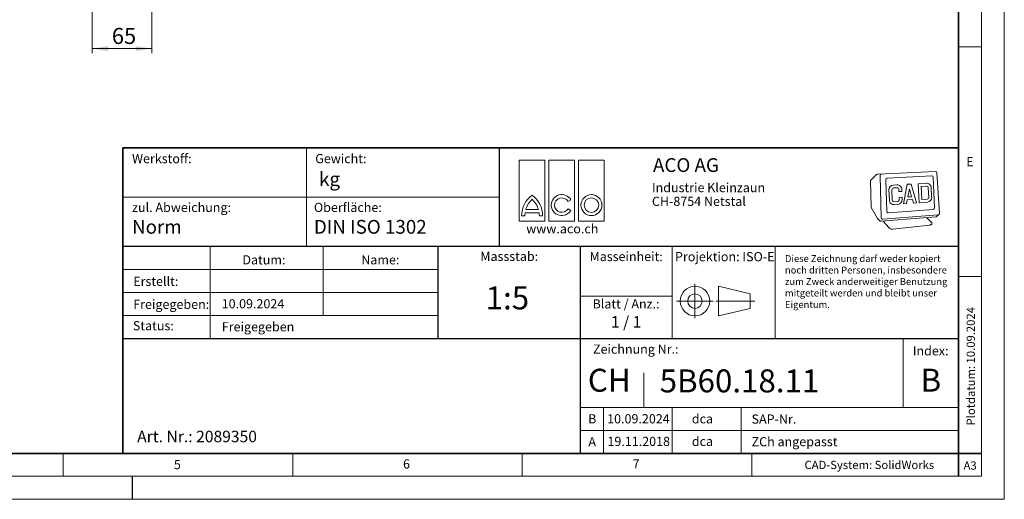
# Model space of a CAD drawing. Units: millimetres. Extents: x 0 to 420, y 0 to 297.
# Drawn here: x 206 to 420, y 0 to 104 of the extents above; entities that cross this region are included whole.
import ezdxf

# ---------------------------------------------------------------- set-up
doc = ezdxf.new("R2010")
doc.units = ezdxf.units.MM
doc.header["$PDSIZE"] = -1
doc.linetypes.add('CENTERX2', pattern=[20.32, 12.7, -2.54, 2.54, -2.54])
doc.styles.add('SLDTEXTSTYLE0', font='TXT', dxfattribs={"width": 0.605})
doc.styles.add('SLDTEXTSTYLE1', font='TXT', dxfattribs={"width": 0.563})
doc.dimstyles.new('SLDDIMSTYLE5', dxfattribs={"dimtxt": 3.5, "dimasz": 3.5, "dimexe": 0, "dimexo": 0.0625, "dimgap": 0.875, "dimtad": 1, "dimlfac": 5, "dimrnd": 1e-09, "dimzin": 12, "dimdsep": 46, "dimtxsty": 'SLDTEXTSTYLE0', "dimsah": 1, "dimcen": 0.09, "dimadec": 0, "dimazin": 3, "dimtfac": 1, "dimtdec": 3, "dimtofl": 0, "dimtmove": 0, "dimatfit": 3, "dimfxl": 1, "dimfrac": 2, "dimtolj": 1, "dimtzin": 12, "dimarcsym": 0})

# ---------------------------------------------------------------- blocks, each defined once
blk = doc.blocks.new('SW_NOTE_0')
at = {"color": 0, "linetype": 'Continuous', "lineweight": 0, "insert": (7.47, 2.58), "char_height": 2, "attachment_point": 2, "style": 'SLDTEXTSTYLE0'}
blk.add_mtext('www.aco.ch', dxfattribs=at)
blk = doc.blocks.new('SW_NOTE_0_1')
at = {"color": 0, "linetype": 'Continuous', "lineweight": 0, "insert": (0, 3.87), "char_height": 3, "attachment_point": 1, "style": 'SLDTEXTSTYLE0'}
blk.add_mtext('ACO AG', dxfattribs=at)
blk = doc.blocks.new('SW_NOTE_0_2')
at = {"color": 0, "linetype": 'Continuous', "lineweight": 0, "char_height": 2, "attachment_point": 1, "style": 'SLDTEXTSTYLE0'}
for s, insert in [('Industrie Kleinzaun', (0, 2.58)), ('CH-8754 Netstal', (0, -0.42))]:
    blk.add_mtext(s, dxfattribs=dict(at, insert=insert))
blk = doc.blocks.new('ACO-Logo')
at = {"color": 179, "linetype": 'Continuous', "lineweight": 18}
for p, q in [((0, 16.17), (0, 2.94)), ((5.59, 16.17), (0, 16.17)), ((5.59, 2.94), (5.59, 16.17)), ((6.46, 16.17), (6.46, 2.94)), ((12.05, 16.17), (6.46, 16.17)), ((12.05, 2.94), (12.05, 16.17)), ((12.93, 2.94), (12.93, 16.17)), ((12.93, 16.17), (18.52, 16.17)), ((18.52, 16.17), (18.52, 2.94)), ((90.64, 13.74), (78.15, 13.15)), ((78.63, 12.88), (78.84, 3.65)), ((91.53, 4.63), (90.96, 13.46)), ((77.51, 12.77), (76.49, 11.76)), ((76.49, 11.76), (76.65, 5.87)), ((79.85, 11.93), (80.09, 4.98)), ((80.13, 12.24), (89.85, 12.76)), ((81.47, 10.76), (82.27, 10.81)), ((83.7, 6.67), (84.51, 10.93)), ((84.51, 10.93), (85.35, 10.97)), ((85.35, 10.97), (86.49, 6.88)), ((86.88, 11.07), (88.67, 11.16)), ((87.08, 6.93), (86.88, 11.07)), ((90.46, 5.79), (90.16, 12.47)), ((80.53, 9.73), (80.61, 7.48)), ((81.17, 9.75), (81.24, 7.5)), ((81.51, 10.13), (82.31, 10.17)), ((82.69, 9.82), (82.71, 9.37)), ((82.71, 9.35), (83.34, 9.39)), ((83.33, 9.84), (83.34, 9.39)), ((84.64, 8.19), (84.97, 9.97)), ((84.97, 9.97), (85.45, 8.24)), ((87.55, 10.46), (88.71, 10.53)), ((87.68, 7.61), (87.55, 10.46)), ((89.19, 8.08), (89.09, 10.18)), ((89.82, 8.11), (89.73, 10.21)), ((10.61, 7.22), (11.22, 7.57)), ((81.63, 7.15), (82.43, 7.21)), ((81.68, 6.51), (82.48, 6.58)), ((82.75, 8.08), (83.39, 8.12)), ((82.75, 8.08), (82.77, 7.58)), ((83.39, 8.12), (83.4, 7.61)), ((83.7, 6.67), (84.36, 6.72)), ((84.36, 6.72), (84.51, 7.54)), ((84.51, 7.54), (85.63, 7.61)), ((84.64, 8.19), (85.45, 8.24)), ((85.63, 7.61), (85.85, 6.83)), ((85.85, 6.83), (86.49, 6.88)), ((87.08, 6.93), (88.91, 7.07)), ((87.68, 7.61), (88.85, 7.7)), ((1.26, 4.73), (4.33, 4.73)), ((4.18, 5.43), (1.41, 5.43)), ((11.23, 5.26), (10.63, 5.62)), ((76.65, 5.87), (78.03, 3.52)), ((79.16, 3.36), (91.26, 4.31)), ((80.41, 4.7), (90.18, 5.48)), ((90.8, 3.85), (91.4, 4.35)), ((0, 2.94), (5.59, 2.94)), ((0.51, 4.09), (1.21, 4.09)), ((4.37, 4.09), (5.08, 4.09)), ((6.46, 2.94), (12.05, 2.94)), ((18.52, 2.94), (12.93, 2.94)), ((78.03, 3.52), (78.36, 3.14)), ((78.36, 3.14), (78.47, 3.02)), ((78.8, 2.89), (90.8, 3.85)), ((79.26, 2.93), (80.49, 1.53)), ((88.68, 3.68), (89.67, 2.79)), ((89.67, 2.79), (89.75, 2.72)), ((89.75, 2.72), (89.8, 2.67)), ((89.8, 2.67), (89.84, 2.6)), ((89.84, 2.6), (89.87, 2.52)), ((89.87, 2.52), (89.87, 2.31)), ((81.34, 1.2), (89.33, 2.05))]:
    blk.add_line(p, q, dxfattribs=at)
for radius in [2.28, 1.58]:
    blk.add_circle((15.72, 6.41), radius, dxfattribs=at)
for centre, radius, start, end in [((78.19, 12.35), 0.8, 92.6996, 148.2554), ((78.93, 12.89), 0.3, 92.6996, 181.273), ((90.66, 13.44), 0.3, 3.7249, 92.6996), ((80.15, 11.94), 0.3, 93.0418, 181.9349), ((81.53, 9.76), 1, 93.1134, 181.9415), ((82.33, 9.81), 1, 1.9415, 93.1134), ((88.73, 10.16), 1, 2.6542, 93.1134), ((89.86, 12.46), 0.3, 2.5148, 93.0418), ((6.13, 4.07), 5.62, 126.4236, 179.7474), ((-0.54, 4.07), 5.62, 0.2526, 53.5764), ((9.26, 6.41), 2.28, 30.7309, 330), ((81.53, 9.76), 0.363, 93.1134, 181.9415), ((82.33, 9.81), 0.363, 1.9415, 93.1134), ((88.73, 10.16), 0.363, 2.6542, 93.1134), ((6.13, 4.07), 4.91, 132.7321, 163.9341), ((-0.54, 4.07), 4.91, 16.0659, 47.2679), ((9.26, 6.41), 1.58, 31.0558, 330), ((81.61, 7.51), 1, 181.9415, 274.3987), ((81.61, 7.51), 0.363, 181.9415, 274.3987), ((82.4, 7.57), 0.363, 274.3987, 1.9415), ((82.4, 7.57), 1, 274.3987, 1.9415), ((88.83, 8.07), 0.363, 274.3987, 2.6542), ((88.83, 8.07), 1, 274.3987, 2.6542), ((6.13, 4.07), 4.91, 172.3058, 179.7113), ((-0.54, 4.07), 4.91, 0.2887, 7.6942), ((80.39, 4.99), 0.3, 181.9349, 274.6063), ((90.16, 5.78), 0.3, 274.6063, 2.5148), ((91.23, 4.61), 0.3, 274.4996, 3.7249), ((78.77, 3.29), 0.4, 221.0091, 274.5606), ((79.14, 3.65), 0.3, 181.273, 274.4996), ((89.48, 2.66), 0.555, 287.1087, 303.6901), ((89.69, 2.35), 0.188, 303.6901, 332.3803), ((89.77, 2.31), 0.0984, 332.3803, 4.9765), ((81.24, 2.19), 1, 221.4087, 276.0561), ((89.05, 4.1), 2.08, 277.7635, 279.1918), ((89.32, 2.43), 0.379, 279.1918, 281.4992), ((89.13, 3.35), 1.32, 281.4992, 285.2551), ((88.05, 7.32), 5.43, 285.2551, 287.1087)]:
    blk.add_arc(centre, radius, start, end, dxfattribs=at)
at = {"color": 7, "linetype": 'Continuous', "lineweight": 0}
for name, p in [('SW_NOTE_0_1', (29.12, 12.75)), ('SW_NOTE_0_2', (28.89, 8.64)), ('SW_NOTE_0', (1.9, -0.32))]:
    blk.add_blockref(name, p, dxfattribs=at)
blk = doc.blocks.new('SW_NOTE_0_3')
at = {"color": 0, "linetype": 'Continuous', "lineweight": 0, "char_height": 1.5, "attachment_point": 1, "style": 'SLDTEXTSTYLE0'}
for s, insert in [('Diese Zeichnung darf weder kopiert', (0, 1.93)), ('noch dritten Personen, insbesondere', (0, -0.57)), ('zum Zweck anderweitiger Benutzung', (0, -3.07)), ('mitgeteilt werden und bleibt unser', (0, -5.57)), ('Eigentum.', (0, -8.07))]:
    blk.add_mtext(s, dxfattribs=dict(at, insert=insert))
blk = doc.blocks.new('_D_7')
at = {"color": 7, "linetype": 'Continuous', "lineweight": 0}
for p, q in [((221.3, 186.83), (221.3, 97.11)), ((234.3, 121.86), (234.3, 97.11)), ((234.3, 98.11), (221.3, 98.11))]:
    blk.add_line(p, q, dxfattribs=at)
at = {"color": 7, "linetype": 'Continuous', "lineweight": 18}
for points in [[(221.3, 98.11), (224.8, 97.57), (224.8, 98.65)], [(234.3, 98.11), (230.8, 98.65), (230.8, 97.57)]]:
    blk.add_solid(points, dxfattribs=at)
at = {"color": 7, "linetype": 'Continuous', "lineweight": 18, "insert": (225.6, 102.62), "char_height": 3.5, "attachment_point": 1, "style": 'SLDTEXTSTYLE0'}
blk.add_mtext('65', dxfattribs=at)

msp = doc.modelspace()

# ---------------------------------------------------------------- linework, layer by layer
at = {"color": 7, "linetype": 'Continuous', "lineweight": 18}
for p, q in [((420, 0), (420, 297)), ((415, 292), (415, 5)), ((410, 98.5), (415, 98.5)), ((268, 76.5), (268, 55)), ((228, 65.75), (310, 65.75)), ((228, 55), (410, 55)), ((410, 55), (228, 55)), ((247, 55), (247, 35)), ((271.6, 55), (271.6, 40)), ((347.6611, 35), (347.6611, 55)), ((370.0572, 55.012), (370.0572, 35)), ((228, 50), (296.6, 50)), ((410, 48.5), (415, 48.5)), ((357.7662, 46.372), (357.7662, 39.9353)), ((364.6059, 44.7376), (357.7662, 46.372)), ((296.6, 45), (228, 45)), ((347.6611, 44.2134), (327.6611, 44.2134)), ((364.6059, 44.7376), (364.6059, 41.5697)), ((357.7662, 39.9353), (364.6059, 41.5697)), ((228, 40), (296.6, 40)), ((398, 35), (398, 20)), ((341.4855, 20), (341.4855, 27.5647)), ((327.6611, 20), (410, 20)), ((332.6611, 20), (332.6611, 10)), ((347.6611, 20), (347.6611, 10)), ((362.6611, 20), (362.6611, 10)), ((410, 15), (327.6611, 15)), ((215, 10), (215, 5)), ((265, 10), (265, 5)), ((315, 10), (315, 5)), ((365, 10), (365, 5)), ((15, 5), (415, 5)), ((0, 0), (420, 0))]:
    msp.add_line(p, q, dxfattribs=at)
at = {"color": 7, "linetype": 'Continuous', "lineweight": 35}
for p, q in [((410, 5), (410, 287)), ((228, 76.5), (228, 10)), ((228, 76.5), (410, 76.5)), ((20, 10), (415, 10))]:
    msp.add_line(p, q, dxfattribs=at)
at = {"color": 7, "linetype": 'Continuous', "lineweight": 25}
for p, q in [((310, 76.5), (310, 55)), ((410, 55), (228, 55)), ((296.6, 55), (296.6, 35)), ((327.6611, 10), (327.6611, 55)), ((228, 35), (410, 35))]:
    msp.add_line(p, q, dxfattribs=at)
at = {"color": 7, "linetype": 'CENTERX2', "lineweight": 18}
for p, q in [((352.6175, 46.908), (352.6175, 39.4622)), ((348.624, 43.1537), (356.6109, 43.1537)), ((357.1289, 43.1537), (365.6255, 43.1537))]:
    msp.add_line(p, q, dxfattribs=at)
msp.add_line((230, 5), (230, 0))
at = {"color": 7, "linetype": 'Continuous', "lineweight": 18}
for radius in [3.2183, 1.584]:
    msp.add_circle((352.6175, 43.1537), radius, dxfattribs=at)
msp.add_point((410, 10))

# ---------------------------------------------------------------- block references
at = {"color": 7, "linetype": 'Continuous'}
msp.add_blockref('ACO-Logo', (314.3511, 57.6366), dxfattribs=at)
at = {"color": 7, "linetype": 'Continuous', "lineweight": 0}
msp.add_blockref('SW_NOTE_0_3', (372.2204, 51.2203), dxfattribs=at)

# ---------------------------------------------------------------- texts
at = {"color": 7, "linetype": 'Continuous', "lineweight": 18}
for s, insert, char_height, attachment_point, style in [('Werkstoff:', (230, 75.1611), 2, 1, 'SLDTEXTSTYLE0'), ('Gewicht:', (269.898, 75.1611), 2, 1, 'SLDTEXTSTYLE0'), ('E', (412.5161, 74.5096), 2, 2, 'SLDTEXTSTYLE0'), ('kg', (270.7376, 71.2122), 3, 1, 'SLDTEXTSTYLE0'), ('zul. Abweichung:', (230, 64.5423), 2, 1, 'SLDTEXTSTYLE0'), ('Oberfläche:', (269.6126, 64.5423), 2, 1, 'SLDTEXTSTYLE0'), ('Norm', (230, 60.8119), 3, 1, 'SLDTEXTSTYLE0'), ('DIN ISO 1302', (269.6126, 60.8119), 3, 1, 'SLDTEXTSTYLE0'), ('Massstab:', (312.1625, 53.8816), 2, 2, 'SLDTEXTSTYLE0'), ('Masseinheit:', (337.6324, 53.8554), 2, 2, 'SLDTEXTSTYLE0'), ('Projektion: ISO-E', (348.2746, 53.8191), 2, 1, 'SLDTEXTSTYLE0'), ('Datum:', (254.0355, 53.1295), 2, 1, 'SLDTEXTSTYLE0'), ('Name:', (279.9349, 53.1361), 2, 1, 'SLDTEXTSTYLE0'), ('Erstellt:', (230.2614, 48.4499), 2, 1, 'SLDTEXTSTYLE0'), ('1:5', (311.7649, 46.349), 5, 2, 'SLDTEXTSTYLE0'), ('Freigegeben:', (230.2614, 43.4434), 2, 1, 'SLDTEXTSTYLE0'), ('10.09.2024', (249.5285, 43.5603), 2, 1, 'SLDTEXTSTYLE0'), ('Blatt / Anz.:', (337.6114, 43.5452), 2, 2, 'SLDTEXTSTYLE0'), ('Status:', (230.1851, 38.7794), 2, 1, 'SLDTEXTSTYLE0'), ('Freigegeben', (249.5568, 38.5582), 2, 1, 'SLDTEXTSTYLE0'), ('1 / 1', (337.6348, 39.8697), 2.5, 2, 'SLDTEXTSTYLE1'), ('Zeichnung Nr.:', (330.407, 33.6926), 2, 1, 'SLDTEXTSTYLE0'), ('Index:', (403.9553, 33.3249), 2, 2, 'SLDTEXTSTYLE0'), ('CH', (329.2896, 28.4139), 5, 1, 'SLDTEXTSTYLE0'), ('5B60.18.11', (344.9268, 28.2773), 5, 1, 'SLDTEXTSTYLE0'), ('B', (403.9986, 28.4395), 5, 2, 'SLDTEXTSTYLE0'), ('B', (330.2495, 18.5245), 2, 2, 'SLDTEXTSTYLE0'), ('10.09.2024', (340.3043, 18.5246), 2, 2, 'SLDTEXTSTYLE0'), ('dca', (354.2454, 18.5246), 2, 2, 'SLDTEXTSTYLE0'), ('SAP-Nr.', (364.9469, 18.4594), 2, 1, 'SLDTEXTSTYLE0'), ('Art. Nr.: 2089350', (231.1132, 14.9211), 2.5, 1, 'SLDTEXTSTYLE0'), ('A', (330.2274, 13.5245), 2, 2, 'SLDTEXTSTYLE0'), ('19.11.2018', (340.3708, 13.6069), 2, 2, 'SLDTEXTSTYLE0'), ('dca', (354.2454, 13.6069), 2, 2, 'SLDTEXTSTYLE0'), ('ZCh angepasst', (364.9469, 13.5417), 2, 1, 'SLDTEXTSTYLE0'), ('6', (289.7886, 8.6885), 2, 2, 'SLDTEXTSTYLE0'), ('7', (339.8003, 8.7205), 2, 2, 'SLDTEXTSTYLE0'), ('5', (239.875, 8.5638), 2, 2, 'SLDTEXTSTYLE0'), ('CAD-System: SolidWorks', (390.5946, 8.3847), 1.8, 2, 'SLDTEXTSTYLE0'), ('A3', (412.5579, 8.255), 1.8, 2, 'SLDTEXTSTYLE0')]:
    msp.add_mtext(s, dxfattribs=dict(at, insert=insert, char_height=char_height, attachment_point=attachment_point, style=style))
at = {"color": 7, "linetype": 'Continuous', "lineweight": 18, "insert": (411.7953, 41.848), "char_height": 1.8, "attachment_point": 3, "rotation": 90, "style": 'SLDTEXTSTYLE0'}
msp.add_mtext('Plotdatum: 10.09.2024', dxfattribs=at)

# ---------------------------------------------------------------- dimensions: what is measured, and where the dimension line sits
at = {"color": 7, "linetype": 'Continuous', "lineweight": 18}
dim = msp.add_linear_dim(base=(221.2968, 98.1097), p1=(234.2969, 121.9606), p2=(221.2968, 186.9299), dimstyle='SLDDIMSTYLE5', dxfattribs=at)
dim.commit()
dim.dimension.update_dxf_attribs({"geometry": '_D_7', "text_midpoint": (227.7969, 98.1097), "dimtype": 160})

doc.saveas('drawing.dxf')
